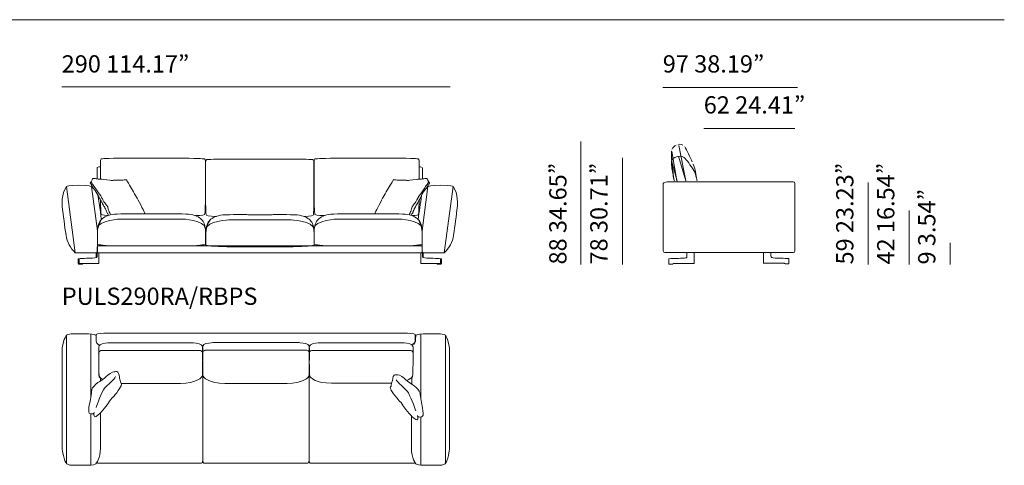
# Model space of a CAD drawing. Units: inches. Extents: x 470 to 19044, y 453 to 5744.
# Drawn here: x 11810 to 19044, y 453 to 3726 of the extents above; entities that cross this region are included whole.
import ezdxf

# ---------------------------------------------------------------- set-up
doc = ezdxf.new("R2010")
doc.units = ezdxf.units.IN
doc.header["$MEASUREMENT"] = 0
doc.layers.get('0').update_dxf_attribs({"lineweight": 13})
doc.styles.add('PDF Arial', font='arial.ttf')

msp = doc.modelspace()

# ---------------------------------------------------------------- hatches: boundary and pattern name
at = {"transparency": 33554559}
h = msp.add_hatch(color=256, dxfattribs=at)
h.paths.add_polyline_path([(12668.8, 2422.2, 0.001162), (12608.8, 2524.6)], flags=0)
h.paths.add_polyline_path([(12538.4, 2547.6, 0.000083), (12504, 2546.5)], flags=0)
h.paths.add_polyline_path([(12349.1, 2490.5, 0.002051), (12328.9, 2524.7)], flags=0)
h.paths.add_polyline_path([(12349.1, 2490.5, 0.00283), (12384.9, 2435.5)], flags=0)
h.paths.add_polyline_path([(12452.2, 2308.1, 0.009966), (12449.1, 2316)], flags=0)
h = msp.add_hatch(color=256, dxfattribs=at)
h.paths.add_polyline_path([(14540.5, 2524.6, 0.001162), (14480.6, 2422.2)], flags=0)
h.paths.add_polyline_path([(14645.4, 2546.5, 0.000854), (14610.9, 2547.6)], flags=0)
h.paths.add_polyline_path([(14820.5, 2524.7, 0.002051), (14800.3, 2490.5)], flags=0)
h.paths.add_polyline_path([(14764.5, 2435.5, 0.00283), (14800.3, 2490.5)], flags=0)
h.paths.add_polyline_path([(14700.2, 2316, 0.009966), (14697.2, 2308.1)], flags=0)

# ---------------------------------------------------------------- linework, layer by layer
at = {"lineweight": 13}
for points in [[(475.1, 3726.1), (19044.2, 3726.1)], [(14971.5, 3233.1), (12118.5, 3233.1)], [(17523.9, 3228.7), (16534.9, 3228.7)], [(17506, 2927.5), (16836.1, 2927.5)], [(15932.7, 2831.6), (15932.7, 1928.2)], [(16599.8, 2763.9), (16599.8, 2763.9)], [(16601, 2756.9), (16639.3, 2541.6)], [(16602.1, 2770.9), (16602.1, 2770.9)], [(16643.8, 2807.8), (16643.8, 2807.8)], [(16650.7, 2809.5), (16650.7, 2809.5)], [(16652.1, 2802.6), (16703.4, 2543)], [(16692, 2795.5), (16692, 2795.5)], [(12403.2, 2684), (12403.2, 2629.4), (12403.2, 2554.5)], [(13009.5, 2708.1), (12803.4, 2708.1), (12770.9, 2708.1), (12543, 2708.1)], [(13174.4, 2414.3), (13174.4, 2629.4), (13174.4, 2684)], [(13175.4, 2678.2), (13175.4, 2623.6), (13175.4, 2408.5)], [(13806.9, 2702.3), (13600.7, 2702.3), (13568.2, 2702.3), (13340.2, 2702.3)], [(13971.7, 2408.5), (13971.7, 2623.6), (13971.7, 2678.2)], [(13973.5, 2414.3), (13973.5, 2629.4), (13973.5, 2684)], [(14138.3, 2708.1), (14344.5, 2708.1), (14377, 2708.1), (14604.9, 2708.1)], [(14744.7, 2684), (14744.7, 2629.4), (14744.7, 2554.4)], [(16238.2, 2711.2), (16238.2, 1928.2)], [(16599.8, 2692.3), (16639.9, 2540.8)], [(16602.1, 2678.2), (16602.1, 2678.2)], [(16650.8, 2722.9), (16704.2, 2541.8)], [(12378.3, 2556.5), (12378.3, 2616.2), (12378.3, 2634.8)], [(12392.1, 2644.7), (12403.2, 2644.7)], [(14755.8, 2644.7), (14744.7, 2644.7)], [(14769.6, 2556.2), (14769.6, 2616.2), (14769.6, 2634.8)], [(16756.3, 2671.5), (16756.3, 2671.5)], [(16575.7, 2535.9), (17492.9, 2535.9)], [(16619.8, 2539.2), (16619.8, 2539.2)], [(16639.9, 2538.1), (16639.9, 2538.1)], [(16704.1, 2539.6), (16704.1, 2539.6)], [(16786.4, 2542.2), (16786.4, 2542.2)], [(12370.9, 2013.9), (12218.3, 2013.9), (12154, 2500.8)], [(12338, 2500.8), (12381, 2175.6)], [(14809.8, 2500.8), (14766.9, 2175.6)], [(14776.9, 2013.9), (14929.5, 2013.9), (14993.8, 2500.8)], [(16537.9, 2028.4), (16537.9, 2523.5)], [(17505.5, 2523.5), (17505.5, 2028.4)], [(18045, 2530.5), (18045, 1928.2)], [(12378.3, 2450.5), (12378.3, 2450.6)], [(14769.6, 2450.5), (14769.6, 2450.6)], [(18346.1, 2325.5), (18346.1, 1928.3)], [(13000.2, 2262), (12794.3, 2262), (12783.6, 2262), (12555.9, 2262)], [(12868.5, 2299.8), (12687.6, 2299.8)], [(13797.6, 2256.1), (13591.6, 2256.1), (13580.9, 2256.1), (13353.2, 2256.1)], [(13665.8, 2294), (13485, 2294)], [(14147.7, 2262), (14353.5, 2262), (14364.3, 2262), (14591.9, 2262)], [(14279.4, 2299.8), (14460.2, 2299.8)], [(12381.1, 2167.1), (12381.1, 2079.2), (12381, 2074.6)], [(12381.1, 2165.8), (12381.1, 2027.4), (12381, 2022.8)], [(13175.2, 2074.6), (13175.1, 2079.2), (13175.1, 2167.1)], [(13178.3, 2161.3), (13178.3, 2073.4), (13178.3, 2068.8)], [(13972.5, 2068.8), (13972.4, 2073.4), (13972.4, 2161.3)], [(13972.7, 2074.6), (13972.8, 2079.2), (13972.8, 2167.1)], [(14766.8, 2167.1), (14766.8, 2079.2), (14766.9, 2074.6)], [(14766.8, 2165.8), (14766.8, 2027.4), (14766.9, 2022.8)], [(12380.1, 2059), (12380.1, 2018.6)], [(12380.7, 2059), (12380.7, 2018.6)], [(12381, 2019), (12381, 2059.4)], [(14761.4, 2064.5), (12386.1, 2064.1)], [(12534.3, 2064.5), (13021.8, 2064.5)], [(13331.6, 2058.7), (13819.2, 2058.7)], [(14613.5, 2064.5), (14126.1, 2064.5)], [(14766.9, 2019), (14766.9, 2059.4)], [(18647.2, 2087.1), (18647.2, 1928.3)], [(12245.8, 1969.6), (12245.8, 1935.6)], [(12372.7, 2010.8), (12372.7, 1985.4)], [(12388.8, 2013.3), (12374.5, 2013.3)], [(12379.3, 2013.3), (12379.3, 1983.9)], [(12386.1, 2013.5), (14761.4, 2013.9)], [(12391.7, 1939.4), (12391.7, 2011.8)], [(14756.1, 1939.4), (14756.1, 2011.8)], [(14759, 2013.3), (14773.3, 2013.3)], [(14768.5, 2013.3), (14768.5, 1983.9)], [(14775.1, 2010.8), (14775.1, 1985.4)], [(14902, 1969.6), (14902, 1935.6)], [(17492.9, 2016), (16550.5, 2016)], [(16711.4, 2016.9), (16711.4, 1988.9)], [(16765.4, 2016.6), (16765.4, 1934.8)], [(17275.8, 2017.8), (17275.8, 1936.1)], [(17329.8, 2018.1), (17329.8, 1990.2)], [(12241.2, 1935.6), (12241.2, 1931.2), (12271.7, 1931.2), (12271.7, 1935.6)], [(14906.6, 1935.6), (14906.6, 1931.2), (14876.1, 1931.2), (14876.1, 1935.6)], [(16614.4, 1935.6), (16765.4, 1936.3)], [(17426.8, 1936.8), (17275.8, 1937.6)], [(12152.8, 1409), (12152.8, 465.9)], [(12315.5, 1418.9), (12194.6, 1418.9)], [(12332.6, 1418.9), (12332.6, 956.7)], [(12371.2, 1413.4), (12371.2, 1371.3)], [(14648.4, 1423.4), (14611.9, 1423.4), (13912.6, 1423.4), (13175.3, 1423.4), (12476, 1423.4), (12439.5, 1423.4)], [(14716.7, 1371.3), (14716.7, 1413.4)], [(14757.9, 1418.9), (14757.9, 937.1)], [(14775, 1418.9), (14895.9, 1418.9)], [(14937.6, 1409), (14937.6, 465.9)], [(13079.2, 1352.1), (12771.6, 1352.1), (12754.1, 1352.1), (12465.1, 1352.1)], [(13863.2, 1354.1), (13554.6, 1354.1), (13537.1, 1354.1), (13228.6, 1354.1)], [(14625.8, 1352.8), (14336.8, 1352.8), (14319.4, 1352.8), (14012, 1352.8)], [(12121.5, 1288.1), (12121.5, 574.4)], [(12390.1, 1289.4), (12390.1, 1226.9)], [(13134.3, 1295.8), (13064, 1295.8), (12771.6, 1295.8), (12754.1, 1295.8), (12480.3, 1295.8), (12410, 1295.8)], [(13150.5, 1289.4), (13156.5, 1289.4)], [(13153.6, 1291.4), (13153.6, 1229)], [(13154.3, 1226.9), (13154.3, 1289.4)], [(13918.3, 1297.8), (13848, 1297.8), (13554.6, 1297.8), (13537.1, 1297.8), (13243.8, 1297.8), (13173.5, 1297.8)], [(13935.3, 1291.8), (13941.6, 1291.8)], [(13936.9, 1290.1), (13936.9, 1227.6)], [(13938.2, 1229), (13938.2, 1291.4)], [(14680.9, 1296.5), (14610.6, 1296.5), (14336.8, 1296.5), (14319.3, 1296.5), (14027.2, 1296.5), (13956.9, 1296.5)], [(14700.9, 1227.6), (14700.9, 1290.1)], [(14969, 1288.1), (14969, 574.4)], [(13154.9, 821), (13154.9, 492.1), (13154.9, 1112.2)], [(12555.4, 1055), (12754.1, 1055), (12771.6, 1055), (12990.8, 1055)], [(13317.1, 1055), (13537.1, 1055), (13554.6, 1055), (13774.7, 1055)], [(14100.5, 1056.1), (14319.3, 1056.1), (14336.8, 1056.1), (14537.3, 1056.1)], [(12332.6, 830.7), (12332.6, 453.5)], [(14757.9, 807.8), (14757.9, 453.5)], [(12203.1, 454.2), (12308, 454.2)], [(12382.9, 468.3), (13052.7, 468.3), (13144, 468.3)], [(13164.3, 468.3), (13243.4, 468.3), (13847, 468.3), (13926.1, 468.3)], [(14707.5, 468.3), (14037.8, 468.3), (13946.4, 468.3)], [(14887.4, 454.2), (14782.4, 454.2)]]:
    msp.add_lwpolyline(points, dxfattribs=at)
for points in [[(12349.6, 2489.7, -0.00004), (12349.1, 2490.5, 0.002051), (12328.9, 2524.7)], [(14820.5, 2524.7, 0.001863), (14802.2, 2493.6, 0.001863)], [(12456.5, 2351.9, 0.001617), (12451.4, 2358.2, -0.004443), (12429.1, 2388.6)], [(14720.3, 2388.6, -0.003871), (14698, 2358.2, 0.004484), (14692.9, 2351.9)], [(12122.4, 2356, 0.007711), (12150.1, 2142.8, 0.161563), (12218.3, 2013.9)], [(14929.5, 2013.9, 0.161563), (14997.7, 2142.8, 0.007711), (15025.4, 2356)], [(12361, 1975.9, 0.003407), (12239.7, 1970.5), (12239.7, 1935.6), (12389.9, 1935.6)], [(14786.8, 1975.9, -0.003407), (14908.1, 1970.5), (14908.1, 1935.6), (14757.9, 1935.6)], [(16694.7, 1974.9, 0.002072), (16579.1, 1970.3), (16579.1, 1931.3), (16608.2, 1931.3)], [(17346.5, 1976.1, -0.002072), (17462.1, 1971.6), (17462.1, 1932.6), (17433, 1932.6)], [(13155.9, 1116.3, 0.001475), (13154.3, 1231.5, 0.001497), (13151.9, 1116.3)]]:
    msp.add_lwpolyline(points, format="xyb", dxfattribs=at)
for centre, radius, start, end in [((16661.6, 2744.8), 65.4, 115.88851, 151.21837), ((17859.8, 2826.3), 1272.3, 188.67726, 192.93153), ((19386, 2962.3), 2798.4, 186.06776, 188.5766), ((15847.1, -101733.5), 104333.6, 91.81726, 91.836171), ((14306.7, -7532.1), 10084.3, 88.07546, 88.27111), ((16306.9, 5117.4), 4737.8, 213.41574, 213.87561), ((-9384.9, -10411.8), 25516.2, 30.19709, 30.4635), ((36534.3, -10411.8), 25516.2, 149.5365, 149.80291), ((9220.2, 6197), 6686.5, 326.1914, 326.51725), ((12375.4, 2410.5), 36.8, 26.04873, 42.30525), ((27874.6, 513.9), 13252.1, 171.66882, 172.43847), ((14773.1, 2411.1), 35.7, 137.45433, 154.19169), ((12252.6, 2236.5), 212, 19.72314, 22.00715), ((14896.8, 2236.5), 212, 157.99285, 160.27686), ((11548, 1361.8), 823.9, 0.20777, 3.23826), ((15542.5, 1361.8), 823.9, 176.76174, 179.79223), ((-7124.8, 771.8), 19520.3, 1.01125, 1.34931), ((33453.1, 771.8), 19520.3, 178.65069, 178.98875), ((-5577.9, 772.9), 19520.3, 1.01125, 1.34931), ((34215.7, 772.9), 19520.3, 178.65069, 178.98875), ((12253.9, 1108.5), 139.2, 0.70996, 9.79554), ((365110, -375.9), 352708.9, 179.761368, 179.764572), ((2624663.9, -4695.3), 2610733.5, 179.8725033, 179.8861555), ((199191, -401.7), 184505.4, 179.533935, 179.549903), ((365110, -375.9), 352708.9, 179.802779, 179.845119), ((199191, -401.7), 184505.4, 179.622625, 179.695909)]:
    msp.add_arc(centre, radius, start, end, dxfattribs=at)
for points in [[(16599.5, 2759.6), (16598.1, 2748.5), (16597.3, 2726.6), (16601.5, 2684)], [(16682.2, 2804.6), (16675.7, 2809.1), (16665.8, 2812.7), (16650.2, 2809.4)], [(16751.1, 2682), (16736.4, 2712.4), (16712, 2770.2), (16695.8, 2791.1)], [(12409.1, 2703.6), (12402.7, 2702.9), (12403.2, 2684), (12403.2, 2684)], [(12543, 2708.1), (12410.6, 2708.1), (12415.6, 2704.3), (12409.1, 2703.6)], [(13168.4, 2703.6), (13162.1, 2704.3), (13141.8, 2708.1), (13009.5, 2708.1)], [(13174.4, 2684), (13174.4, 2684), (13174.8, 2702.9), (13168.4, 2703.6)], [(13181.4, 2697.8), (13174.9, 2697.1), (13175.4, 2678.2), (13175.4, 2678.2)], [(13340.2, 2702.3), (13207.9, 2702.3), (13187.8, 2698.4), (13181.4, 2697.8)], [(13965.8, 2697.8), (13959.4, 2698.4), (13939.2, 2702.3), (13806.9, 2702.3)], [(13971.7, 2678.2), (13971.7, 2678.2), (13972.2, 2697.1), (13965.8, 2697.8)], [(13973.5, 2684), (13973.5, 2684), (13973, 2702.9), (13979.4, 2703.6)], [(13979.4, 2703.6), (13985.8, 2704.3), (14006.1, 2708.1), (14138.3, 2708.1)], [(14604.9, 2708.1), (14737.2, 2708.1), (14732.3, 2704.3), (14738.7, 2703.6)], [(14738.7, 2703.6), (14745.1, 2702.9), (14744.7, 2684), (14744.7, 2684)], [(16602.1, 2696.3), (16602.1, 2695.4), (16593.7, 2688.1), (16602.1, 2634.4)], [(16643.8, 2720.9), (16612.3, 2714.6), (16602.1, 2697.2), (16602.1, 2696.3)], [(16692, 2712.8), (16686.5, 2716.4), (16675.3, 2727.3), (16643.8, 2720.9)], [(16756.3, 2630), (16742, 2648), (16709.9, 2701), (16692, 2712.8)], [(12378.3, 2634.8), (12378.3, 2634.8), (12378.7, 2644.7), (12392.1, 2644.7)], [(14769.6, 2634.8), (14769.6, 2634.8), (14769.1, 2644.7), (14755.8, 2644.7)], [(16786.4, 2543.6), (16786.4, 2543.6), (16775.8, 2605.4), (16756.3, 2630)], [(16784.9, 2554.3), (16781.5, 2578.9), (16772.6, 2635.6), (16758.9, 2666.1)], [(12337.4, 2541.1), (12336.1, 2538.6), (12333, 2532.5), (12330.7, 2531.2)], [(12337.4, 2541.1), (12336.1, 2538.6), (12333, 2532.5), (12330.7, 2531.2)], [(12347.8, 2559.5), (12346.6, 2557.8), (12338.7, 2543.5), (12337.4, 2541.1)], [(12347.8, 2559.5), (12346.6, 2557.8), (12338.7, 2543.5), (12337.4, 2541.1)], [(12340.4, 2523.4), (12340, 2525.4), (12337.7, 2532.9), (12337.7, 2532.9)], [(12353.3, 2559.7), (12351.9, 2559.6), (12349.1, 2561.1), (12347.8, 2559.5)], [(12353.3, 2559.7), (12351.9, 2559.6), (12349.1, 2561.1), (12347.8, 2559.5)], [(12378.4, 2556.5), (12370.5, 2557.8), (12354.6, 2559.7), (12353.3, 2559.7)], [(12378.4, 2556.5), (12370.5, 2557.8), (12354.6, 2559.7), (12353.3, 2559.7)], [(12414.2, 2554), (12407.8, 2554.2), (12386.2, 2555.1), (12378.4, 2556.5)], [(12414.2, 2554), (12407.8, 2554.2), (12386.2, 2555.1), (12378.4, 2556.5)], [(12482.8, 2545), (12480.4, 2546.1), (12420.7, 2553.8), (12414.2, 2554)], [(12482.8, 2545), (12480.4, 2546.1), (12420.7, 2553.8), (12414.2, 2554)], [(12495.2, 2545.8), (12492.9, 2545.3), (12485.2, 2543.9), (12482.8, 2545)], [(12495.2, 2545.8), (12492.9, 2545.3), (12485.2, 2543.9), (12482.8, 2545)], [(12504, 2546.5), (12501, 2546.4), (12497.6, 2546.3), (12495.2, 2545.8)], [(12504, 2546.5), (12501, 2546.4), (12497.6, 2546.3), (12495.2, 2545.8)], [(12561.4, 2547.6), (12558.3, 2547.5), (12540.5, 2547.7), (12538.4, 2547.6)], [(12561.4, 2547.6), (12558.3, 2547.5), (12540.5, 2547.7), (12538.4, 2547.6)], [(12590.4, 2550.1), (12588.7, 2550.1), (12564.4, 2547.7), (12561.4, 2547.6)], [(12590.4, 2550.1), (12588.7, 2550.1), (12564.4, 2547.7), (12561.4, 2547.6)], [(12596.6, 2546.7), (12596.1, 2549.1), (12592, 2550.2), (12590.4, 2550.1)], [(12596.6, 2546.7), (12596.1, 2549.1), (12592, 2550.2), (12590.4, 2550.1)], [(12599.2, 2538.4), (12599.2, 2538.4), (12597, 2544.3), (12596.6, 2546.7)], [(12599.2, 2538.4), (12599.2, 2538.4), (12597, 2544.3), (12596.6, 2546.7)], [(12608.8, 2524.6), (12607.5, 2526.2), (12599.2, 2538.4), (12599.2, 2538.4)], [(12608.8, 2524.6), (12607.5, 2526.2), (12599.2, 2538.4), (12599.2, 2538.4)], [(14540.5, 2524.6), (14541.9, 2526.2), (14550.1, 2538.4), (14550.1, 2538.4)], [(14540.5, 2524.6), (14541.9, 2526.2), (14550.1, 2538.4), (14550.1, 2538.4)], [(14550.1, 2538.4), (14550.1, 2538.4), (14552.4, 2544.3), (14552.8, 2546.7)], [(14550.1, 2538.4), (14550.1, 2538.4), (14552.4, 2544.3), (14552.8, 2546.7)], [(14552.8, 2546.7), (14553.3, 2549.1), (14557.4, 2550.2), (14559, 2550.1)], [(14552.8, 2546.7), (14553.3, 2549.1), (14557.4, 2550.2), (14559, 2550.1)], [(14559, 2550.1), (14560.7, 2550.1), (14584.9, 2547.7), (14588, 2547.6)], [(14559, 2550.1), (14560.7, 2550.1), (14584.9, 2547.7), (14588, 2547.6)], [(14588, 2547.6), (14591, 2547.5), (14608.9, 2547.7), (14610.9, 2547.6)], [(14588, 2547.6), (14591, 2547.5), (14608.9, 2547.7), (14610.9, 2547.6)], [(14645.4, 2546.5), (14648.4, 2546.4), (14651.8, 2546.3), (14654.1, 2545.8)], [(14645.4, 2546.5), (14648.4, 2546.4), (14651.8, 2546.3), (14654.1, 2545.8)], [(14654.1, 2545.8), (14656.4, 2545.3), (14664.2, 2543.9), (14666.6, 2545)], [(14654.1, 2545.8), (14656.4, 2545.3), (14664.2, 2543.9), (14666.6, 2545)], [(14666.6, 2545), (14669, 2546.1), (14728.7, 2553.8), (14735.2, 2554)], [(14666.6, 2545), (14669, 2546.1), (14728.7, 2553.8), (14735.2, 2554)], [(14735.2, 2554), (14741.6, 2554.2), (14763.2, 2555.1), (14771, 2556.5)], [(14735.2, 2554), (14741.6, 2554.2), (14763.2, 2555.1), (14771, 2556.5)], [(14771, 2556.5), (14778.8, 2557.8), (14794.8, 2559.7), (14796.1, 2559.7)], [(14771, 2556.5), (14778.8, 2557.8), (14794.8, 2559.7), (14796.1, 2559.7)], [(14796.1, 2559.7), (14797.5, 2559.6), (14800.3, 2561.1), (14801.5, 2559.5)], [(14796.1, 2559.7), (14797.5, 2559.6), (14800.3, 2561.1), (14801.5, 2559.5)], [(14801.5, 2559.5), (14802.8, 2557.8), (14810.7, 2543.5), (14812, 2541.1)], [(14801.5, 2559.5), (14802.8, 2557.8), (14810.7, 2543.5), (14812, 2541.1)], [(14809, 2523.4), (14809.4, 2525.4), (14811.7, 2532.9), (14811.7, 2532.9)], [(14812, 2541.1), (14813.3, 2538.6), (14816.4, 2532.5), (14818.7, 2531.2)], [(14812, 2541.1), (14813.3, 2538.6), (14816.4, 2532.5), (14818.7, 2531.2)], [(16537.9, 2523.5), (16537.9, 2530.3), (16568.7, 2535.9), (16575.7, 2535.9)], [(17492.9, 2535.9), (17499.9, 2535.9), (17505.5, 2530.3), (17505.5, 2523.5)], [(12122.4, 2356), (12122.4, 2356), (12113.1, 2450.3), (12154, 2500.8)], [(12154, 2500.8), (12154, 2500.8), (12169.1, 2510), (12243.4, 2510)], [(12243.4, 2510), (12317.6, 2510), (12339.1, 2499.7), (12339.1, 2499.7)], [(12330.7, 2531.2), (12328.3, 2529.9), (12328.1, 2525.9), (12328.9, 2524.7)], [(12330.7, 2531.2), (12328.3, 2529.9), (12328.1, 2525.9), (12328.9, 2524.7)], [(12339.1, 2499.7), (12339.1, 2499.7), (12372, 2472.4), (12385.5, 2434)], [(12352.3, 2508.2), (12352.3, 2508.2), (12340.9, 2521.4), (12340.4, 2523.4)], [(12402.6, 2435.2), (12400.5, 2437.5), (12375.6, 2473.5), (12373.4, 2476.5)], [(14746.7, 2435.2), (14748.9, 2437.5), (14773.8, 2473.5), (14776, 2476.5)], [(14808.8, 2499.7), (14808.8, 2499.7), (14775.8, 2472.4), (14762.3, 2434)], [(14797.1, 2508.2), (14797.1, 2508.2), (14808.5, 2521.4), (14809, 2523.4)], [(14904.5, 2510), (14830.2, 2510), (14808.8, 2499.7), (14808.8, 2499.7)], [(14818.7, 2531.2), (14821.1, 2529.9), (14821.2, 2525.9), (14820.5, 2524.7)], [(14818.7, 2531.2), (14821.1, 2529.9), (14821.2, 2525.9), (14820.5, 2524.7)], [(14993.8, 2500.8), (14993.8, 2500.8), (14978.7, 2510), (14904.5, 2510)], [(15025.4, 2356), (15025.4, 2356), (15034.7, 2450.3), (14993.8, 2500.8)], [(12384.9, 2435.5), (12386.3, 2433.5), (12396.1, 2416.6), (12396.5, 2414.6)], [(12384.9, 2435.5), (12386.3, 2433.5), (12396.1, 2416.6), (12396.5, 2414.6)], [(12385.5, 2434), (12385.5, 2434), (12410.6, 2260.7), (12410.1, 2257.7)], [(12396.5, 2414.6), (12396.9, 2412.6), (12403, 2402), (12404.5, 2400.8)], [(12396.5, 2414.6), (12396.9, 2412.6), (12403, 2402), (12404.5, 2400.8)], [(12403.3, 2402.2), (12403.7, 2372.9), (12405.2, 2299.8), (12409, 2295.1)], [(12404.5, 2400.8), (12405.8, 2399.7), (12409.4, 2394.6), (12410.5, 2393)], [(12404.5, 2400.8), (12405.8, 2399.7), (12409.4, 2394.6), (12410.5, 2393)], [(12414, 2416.4), (12410.7, 2420.3), (12409.9, 2423.5), (12408.5, 2426.6)], [(12410.5, 2393), (12411.5, 2391.4), (12413.2, 2383.5), (12413.2, 2383.5)], [(12410.5, 2393), (12411.5, 2391.4), (12413.2, 2383.5), (12413.2, 2383.5)], [(12429.1, 2388.6), (12426.2, 2392.9), (12417.2, 2412.5), (12414, 2416.4)], [(12724.8, 2314.5), (12722.3, 2319.7), (12676.7, 2409.3), (12668.8, 2422.2)], [(12724.8, 2314.5), (12722.3, 2319.7), (12676.7, 2409.3), (12668.8, 2422.2)], [(13168.6, 2295.1), (13173.4, 2301), (13174.4, 2414.3), (13174.4, 2414.3)], [(13175.4, 2408.5), (13175.4, 2408.5), (13176.4, 2295.2), (13181.2, 2289.3)], [(13966, 2289.3), (13970.7, 2295.2), (13971.7, 2408.5), (13971.7, 2408.5)], [(13979.3, 2295.1), (13974.5, 2301), (13973.5, 2414.3), (13973.5, 2414.3)], [(14424.6, 2314.5), (14427.1, 2319.7), (14472.7, 2409.3), (14480.6, 2422.2)], [(14424.6, 2314.5), (14427.1, 2319.7), (14472.7, 2409.3), (14480.6, 2422.2)], [(14720.3, 2388.6), (14723.2, 2392.9), (14732.2, 2412.5), (14735.4, 2416.4)], [(14735.4, 2416.4), (14738.6, 2420.3), (14739.5, 2423.5), (14740.9, 2426.6)], [(14738.9, 2393), (14737.8, 2391.4), (14736.2, 2383.5), (14736.2, 2383.5)], [(14738.9, 2393), (14737.8, 2391.4), (14736.2, 2383.5), (14736.2, 2383.5)], [(14744.9, 2400.8), (14743.5, 2399.7), (14740, 2394.6), (14738.9, 2393)], [(14744.9, 2400.8), (14743.5, 2399.7), (14740, 2394.6), (14738.9, 2393)], [(14744.5, 2400.4), (14744, 2370), (14742.6, 2299.7), (14738.9, 2295.1)], [(14752.9, 2414.6), (14752.5, 2412.6), (14746.3, 2402), (14744.9, 2400.8)], [(14752.9, 2414.6), (14752.5, 2412.6), (14746.3, 2402), (14744.9, 2400.8)], [(14761.9, 2431.3), (14758.5, 2425.6), (14753.2, 2416.1), (14752.9, 2414.6)], [(14761.9, 2431.3), (14758.5, 2425.6), (14753.2, 2416.1), (14752.9, 2414.6)], [(12413.2, 2383.5), (12413.2, 2383.5), (12424.4, 2365.4), (12426.1, 2363)], [(12413.2, 2383.5), (12413.2, 2383.5), (12424.4, 2365.4), (12426.1, 2363)], [(12426.1, 2363), (12427.9, 2360.7), (12430.6, 2352.3), (12431.7, 2351.1)], [(12426.1, 2363), (12427.9, 2360.7), (12430.6, 2352.3), (12431.7, 2351.1)], [(12431.7, 2351.1), (12432.7, 2350), (12439.2, 2338.1), (12440, 2336.1)], [(12431.7, 2351.1), (12432.7, 2350), (12439.2, 2338.1), (12440, 2336.1)], [(12440, 2336.1), (12440.7, 2334.2), (12448, 2318.8), (12449.1, 2316)], [(12440, 2336.1), (12440.7, 2334.2), (12448, 2318.8), (12449.1, 2316)], [(12459.8, 2337.7), (12458.9, 2341.2), (12458.6, 2349.2), (12456.5, 2351.9)], [(12466.6, 2318.3), (12465.8, 2320.7), (12460.6, 2334.1), (12459.8, 2337.7)], [(12476.4, 2296.3), (12475.3, 2297.9), (12467.4, 2316), (12466.6, 2318.3)], [(14673, 2296.3), (14674.1, 2297.9), (14682, 2316), (14682.8, 2318.3)], [(14682.8, 2318.3), (14683.5, 2320.7), (14688.8, 2334.1), (14689.6, 2337.7)], [(14689.6, 2337.7), (14690.5, 2341.2), (14690.8, 2349.2), (14692.9, 2351.9)], [(14709.4, 2336.1), (14708.7, 2334.2), (14701.3, 2318.8), (14700.2, 2316)], [(14709.4, 2336.1), (14708.7, 2334.2), (14701.3, 2318.8), (14700.2, 2316)], [(14717.7, 2351.1), (14716.7, 2350), (14710.2, 2338.1), (14709.4, 2336.1)], [(14717.7, 2351.1), (14716.7, 2350), (14710.2, 2338.1), (14709.4, 2336.1)], [(14723.3, 2363), (14721.5, 2360.7), (14718.8, 2352.3), (14717.7, 2351.1)], [(14723.3, 2363), (14721.5, 2360.7), (14718.8, 2352.3), (14717.7, 2351.1)], [(14736.2, 2383.5), (14736.2, 2383.5), (14725, 2365.4), (14723.3, 2363)], [(14736.2, 2383.5), (14736.2, 2383.5), (14725, 2365.4), (14723.3, 2363)], [(12410.1, 2259), (12392.8, 2241.3), (12381.1, 2214.6), (12381.1, 2167.1)], [(12410.1, 2257.7), (12410.1, 2257.7), (12381.1, 2213.4), (12381.1, 2165.8)], [(12555.9, 2262), (12555.9, 2262), (12382.4, 2254.4), (12382.4, 2192.9)], [(12409, 2295.1), (12413.3, 2289.8), (12449.8, 2287.6), (12456.7, 2287.3)], [(12505.3, 2297.6), (12460.1, 2293.7), (12427.6, 2276.8), (12410.1, 2259)], [(12452.2, 2308.1), (12452.9, 2306.1), (12456.5, 2301.4), (12457.5, 2300.2)], [(12452.2, 2308.1), (12452.9, 2306.1), (12456.5, 2301.4), (12457.5, 2300.2)], [(12457.5, 2300.2), (12458.6, 2299.1), (12462.9, 2292), (12463.3, 2289.6)], [(12457.5, 2300.2), (12458.6, 2299.1), (12462.9, 2292), (12463.3, 2289.6)], [(12463.3, 2289.6), (12463.3, 2289.6), (12463.4, 2289.5), (12463.4, 2289.5)], [(12463.3, 2289.6), (12463.3, 2289.6), (12463.4, 2289.5), (12463.4, 2289.5)], [(12477.8, 2293.4), (12477.4, 2294.5), (12477, 2295.3), (12476.4, 2296.3)], [(12687.6, 2299.8), (12687.6, 2299.8), (12550.6, 2301.5), (12505.3, 2297.6)], [(12731.1, 2299.8), (12728.9, 2304.7), (12726.5, 2311.2), (12724.8, 2314.5)], [(12731.1, 2299.8), (12728.9, 2304.7), (12726.5, 2311.2), (12724.8, 2314.5)], [(13050.8, 2297.6), (13005.5, 2301.5), (12868.5, 2299.8), (12868.5, 2299.8)], [(13173.7, 2192.9), (13173.7, 2254.4), (13000.2, 2262), (13000.2, 2262)], [(13146, 2259), (13128.5, 2276.8), (13096, 2293.7), (13050.8, 2297.6)], [(13101.7, 2287.2), (13101.7, 2287.2), (13163.9, 2289.2), (13168.6, 2295.1)], [(13175.1, 2167.1), (13175.1, 2214.6), (13163.3, 2241.3), (13146, 2259)], [(13207.5, 2253.2), (13190.1, 2235.5), (13178.3, 2208.8), (13178.3, 2161.3)], [(13207.5, 2251.9), (13207.5, 2251.9), (13178.3, 2207.5), (13178.3, 2160)], [(13353.2, 2256.1), (13353.2, 2256.1), (13179.7, 2248.6), (13179.7, 2187.1)], [(13181.2, 2289.3), (13186, 2283.4), (13255.2, 2281.4), (13255.2, 2281.4)], [(13302.6, 2291.8), (13257.4, 2287.9), (13224.9, 2271), (13207.5, 2253.2)], [(13485, 2294), (13485, 2294), (13347.9, 2295.7), (13302.6, 2291.8)], [(13848.1, 2291.8), (13802.9, 2295.7), (13665.8, 2294), (13665.8, 2294)], [(13971.1, 2187.1), (13971.1, 2248.6), (13797.6, 2256.1), (13797.6, 2256.1)], [(13943.3, 2253.2), (13925.8, 2271), (13893.4, 2287.9), (13848.1, 2291.8)], [(13899, 2281.4), (13899, 2281.4), (13961.2, 2283.4), (13966, 2289.3)], [(13972.4, 2161.3), (13972.4, 2208.8), (13960.7, 2235.5), (13943.3, 2253.2)], [(13972.8, 2167.1), (13972.8, 2214.6), (13984.6, 2241.3), (14001.9, 2259)], [(13974.2, 2192.9), (13974.2, 2254.4), (14147.7, 2262), (14147.7, 2262)], [(14046.7, 2287.2), (14046.7, 2287.2), (13984, 2289.2), (13979.3, 2295.1)], [(14001.9, 2259), (14019.4, 2276.8), (14051.9, 2293.7), (14097.1, 2297.6)], [(14097.1, 2297.6), (14142.3, 2301.5), (14279.4, 2299.8), (14279.4, 2299.8)], [(14418.3, 2299.8), (14420.5, 2304.7), (14422.9, 2311.2), (14424.6, 2314.5)], [(14418.3, 2299.8), (14420.5, 2304.7), (14422.9, 2311.2), (14424.6, 2314.5)], [(14460.2, 2299.8), (14460.2, 2299.8), (14597.3, 2301.5), (14642.5, 2297.6)], [(14591.9, 2262), (14591.9, 2262), (14765.4, 2254.4), (14765.4, 2192.9)], [(14642.5, 2297.6), (14687.7, 2293.7), (14720.2, 2276.8), (14737.7, 2259)], [(14671.4, 2293.1), (14671.9, 2294.4), (14672.3, 2295.3), (14673, 2296.3)], [(14691.8, 2300.2), (14690.8, 2299.1), (14686.5, 2292), (14686, 2289.6)], [(14691.8, 2300.2), (14690.8, 2299.1), (14686.5, 2292), (14686, 2289.6)], [(14686, 2289.6), (14686, 2289.4), (14686, 2289.2), (14686, 2289)], [(14686, 2289.6), (14686, 2289.4), (14686, 2289.2), (14686, 2289)], [(14697.2, 2308.1), (14696.5, 2306.1), (14692.9, 2301.4), (14691.8, 2300.2)], [(14697.2, 2308.1), (14696.5, 2306.1), (14692.9, 2301.4), (14691.8, 2300.2)], [(14738.9, 2295.1), (14734.1, 2289.2), (14692.6, 2287.2), (14692.6, 2287.2)], [(14737.7, 2259), (14755, 2241.3), (14766.8, 2214.6), (14766.8, 2167.1)], [(14737.7, 2257.7), (14737.7, 2257.7), (14766.8, 2213.4), (14766.8, 2165.8)], [(12386.1, 2064.1), (12383.1, 2064.1), (12380.7, 2061.8), (12380.7, 2059)], [(12381, 2074.6), (12381, 2074.6), (12441.9, 2064.5), (12534.3, 2064.5)], [(12381, 2059.4), (12381, 2062.2), (12383.4, 2064.5), (12386.4, 2064.5)], [(13021.8, 2064.5), (13114.2, 2064.5), (13175.2, 2074.6), (13175.2, 2074.6)], [(13178.3, 2068.8), (13178.3, 2068.8), (13239.2, 2058.7), (13331.6, 2058.7)], [(13819.2, 2058.7), (13911.6, 2058.7), (13972.5, 2068.8), (13972.5, 2068.8)], [(14126.1, 2064.5), (14033.7, 2064.5), (13972.7, 2074.6), (13972.7, 2074.6)], [(14766.9, 2074.6), (14766.9, 2074.6), (14705.9, 2064.5), (14613.5, 2064.5)], [(14766.9, 2059.4), (14766.9, 2062.2), (14764.4, 2064.5), (14761.4, 2064.5)], [(16550.5, 2016), (16543.6, 2016), (16537.9, 2021.5), (16537.9, 2028.4)], [(17505.5, 2028.4), (17505.5, 2021.5), (17499.9, 2016), (17492.9, 2016)], [(12372.7, 1985.4), (12372.7, 1985.4), (12373.2, 1975.9), (12361, 1975.9)], [(12379.3, 1983.9), (12379.3, 1983.9), (12378.9, 1976.5), (12361, 1975.9)], [(12381, 2022.8), (12381, 2022.8), (12380.6, 2013.9), (12370.9, 2013.9)], [(12374.5, 2013.3), (12374.5, 2013.3), (12372.7, 2013.3), (12372.7, 2010.8)], [(12380.7, 2018.6), (12380.7, 2015.8), (12383.1, 2013.5), (12386.1, 2013.5)], [(12386.4, 2013.9), (12383.4, 2013.9), (12381, 2016.2), (12381, 2019)], [(12391.7, 2011.8), (12391.7, 2011.8), (12392.4, 2013.3), (12388.8, 2013.3)], [(14756.1, 2011.8), (14756.1, 2011.8), (14755.4, 2013.3), (14759, 2013.3)], [(14761.4, 2013.9), (14764.4, 2013.9), (14766.9, 2016.2), (14766.9, 2019)], [(14766.9, 2022.8), (14766.9, 2022.8), (14767.3, 2013.9), (14776.9, 2013.9)], [(14768.5, 1983.9), (14768.5, 1983.9), (14769, 1976.5), (14786.8, 1975.9)], [(14773.3, 2013.3), (14773.3, 2013.3), (14775.1, 2013.3), (14775.1, 2010.8)], [(14775.1, 1985.4), (14775.1, 1985.4), (14774.6, 1975.9), (14786.8, 1975.9)], [(16711.4, 1988.9), (16711.4, 1988.9), (16714.4, 1975.3), (16694.7, 1974.9)], [(17329.8, 1990.2), (17329.8, 1990.2), (17326.8, 1976.6), (17346.5, 1976.1)], [(12389.9, 1935.6), (12389.9, 1935.6), (12391.7, 1935.9), (12391.7, 1939.4)], [(14757.9, 1935.6), (14757.9, 1935.6), (14756.1, 1935.9), (14756.1, 1939.4)], [(16608.2, 1931.3), (16608.4, 1935.8), (16614.4, 1935.6), (16614.4, 1935.6)], [(17433, 1932.6), (17432.8, 1937.1), (17426.8, 1936.8), (17426.8, 1936.8)], [(12153.3, 1408.3), (12153.3, 1408.3), (12121.5, 1363.6), (12121.5, 1288.1)], [(12194.6, 1418.9), (12194.6, 1418.9), (12160.7, 1416.8), (12153.3, 1408.3)], [(12370.6, 1408.3), (12370.6, 1408.3), (12355.7, 1418.9), (12315.5, 1418.9)], [(12439.5, 1423.4), (12439.5, 1423.4), (12371.2, 1423.4), (12371.2, 1413.4)], [(14716.7, 1413.4), (14716.7, 1423.4), (14648.4, 1423.4), (14648.4, 1423.4)], [(14719.9, 1408.3), (14719.9, 1408.3), (14734.8, 1418.9), (14775, 1418.9)], [(14895.9, 1418.9), (14895.9, 1418.9), (14929.8, 1416.8), (14937.2, 1408.3)], [(14937.2, 1408.3), (14937.2, 1408.3), (14969, 1363.6), (14969, 1288.1)], [(12371.2, 1371.3), (12371.2, 1371.3), (12370.6, 1366.3), (12373.7, 1358.5)], [(12392.1, 1333), (12396.8, 1337.5), (12371.9, 1342.8), (12371.9, 1364.8)], [(12373.7, 1358.5), (12376.8, 1350.7), (12383.5, 1344.6), (12383.5, 1344.6)], [(12400.2, 1337.6), (12389.3, 1326.3), (12390.1, 1321.7), (12390.1, 1289.4)], [(12465.1, 1352.1), (12465.1, 1352.1), (12411.4, 1349.2), (12400.2, 1337.6)], [(13144.1, 1337.6), (13133, 1349.2), (13079.2, 1352.1), (13079.2, 1352.1)], [(13154.3, 1289.4), (13154.3, 1321.7), (13155, 1326.3), (13144.1, 1337.6)], [(13163.7, 1339.7), (13152.8, 1328.3), (13153.6, 1323.7), (13153.6, 1291.4)], [(13228.6, 1354.1), (13228.6, 1354.1), (13174.9, 1351.2), (13163.7, 1339.7)], [(13928, 1339.7), (13916.9, 1351.2), (13863.2, 1354.1), (13863.2, 1354.1)], [(13938.2, 1291.4), (13938.2, 1323.7), (13939, 1328.3), (13928, 1339.7)], [(13947.1, 1338.3), (13936.2, 1327), (13936.9, 1322.4), (13936.9, 1290.1)], [(14012, 1352.8), (14012, 1352.8), (13958.2, 1349.9), (13947.1, 1338.3)], [(14690.7, 1338.3), (14679.5, 1349.9), (14625.8, 1352.8), (14625.8, 1352.8)], [(14694.7, 1336), (14690, 1340.5), (14718.6, 1342.8), (14718.6, 1364.8)], [(14700.9, 1290.1), (14700.9, 1322.4), (14701.6, 1327), (14690.7, 1338.3)], [(14692.7, 1340.1), (14692.7, 1340.1), (14711.1, 1350.7), (14714.2, 1358.5)], [(14714.2, 1358.5), (14717.3, 1366.3), (14716.7, 1371.3), (14716.7, 1371.3)], [(12410, 1295.8), (12410, 1295.8), (12389.6, 1294.3), (12389.6, 1274.7)], [(13154.7, 1274.7), (13154.7, 1294.3), (13134.3, 1295.8), (13134.3, 1295.8)], [(13173.5, 1297.8), (13173.5, 1297.8), (13153.2, 1296.3), (13153.2, 1276.7)], [(13938.6, 1276.7), (13938.6, 1296.3), (13918.3, 1297.8), (13918.3, 1297.8)], [(13956.9, 1296.5), (13956.9, 1296.5), (13936.5, 1295), (13936.5, 1275.4)], [(14701.3, 1275.4), (14701.3, 1295), (14680.9, 1296.5), (14680.9, 1296.5)], [(12383, 1060.4), (12400.2, 1070.3), (12432.9, 1091.7), (12444.6, 1104.2)], [(12383, 1060.4), (12400.2, 1070.3), (12432.9, 1091.7), (12444.6, 1104.2)], [(12392.4, 1116.3), (12392.4, 1105.4), (12403.7, 1095.1), (12403.7, 1095.1)], [(12404.1, 1093.1), (12404.1, 1093.1), (12393.1, 1099.2), (12393.1, 1110.2)], [(12403.7, 1095.1), (12403.7, 1095.1), (12408, 1090), (12418.8, 1083.4)], [(12434, 1019.9), (12456.4, 1045), (12505.1, 1082.9), (12514.8, 1104.2)], [(12444.6, 1104.2), (12456.2, 1116.6), (12492.5, 1143.3), (12502.2, 1140.7)], [(12444.6, 1104.2), (12456.2, 1116.6), (12492.5, 1143.3), (12502.2, 1140.7)], [(12502.2, 1140.7), (12511.9, 1138.1), (12522.2, 1145.7), (12530.6, 1138.3)], [(12502.2, 1140.7), (12511.9, 1138.1), (12522.2, 1145.7), (12530.6, 1138.3)], [(12530.6, 1138.3), (12539, 1130.8), (12542.3, 1096.6), (12544.2, 1092)], [(12530.6, 1138.3), (12539, 1130.8), (12542.3, 1096.6), (12544.2, 1092)], [(12544.2, 1092), (12546.1, 1087.3), (12550.6, 1065.3), (12552.9, 1058.5)], [(12544.2, 1092), (12546.1, 1087.3), (12550.6, 1065.3), (12552.9, 1058.5)], [(12990.8, 1055), (13107.1, 1055), (13140.6, 1095.1), (13140.6, 1095.1)], [(13140.6, 1095.1), (13140.6, 1095.1), (13151.9, 1105.4), (13151.9, 1116.3)], [(13155.9, 1116.3), (13155.9, 1105.4), (13167.3, 1095.1), (13167.3, 1095.1)], [(13167.3, 1095.1), (13167.3, 1095.1), (13200.8, 1055), (13317.1, 1055)], [(13774.7, 1055), (13891, 1055), (13924.5, 1095.1), (13924.5, 1095.1)], [(13924.5, 1095.1), (13924.5, 1095.1), (13935.8, 1105.4), (13935.8, 1116.3)], [(13939.3, 1117.4), (13939.3, 1106.5), (13950.6, 1096.2), (13950.6, 1096.2)], [(13950.6, 1096.2), (13950.6, 1096.2), (13984.1, 1056.1), (14100.5, 1056.1)], [(14560.4, 1115.4), (14552, 1107.9), (14548.6, 1073.7), (14546.8, 1069.1)], [(14560.4, 1115.4), (14552, 1107.9), (14548.6, 1073.7), (14546.8, 1069.1)], [(14588.8, 1117.8), (14579.1, 1115.2), (14568.7, 1122.8), (14560.4, 1115.4)], [(14588.8, 1117.8), (14579.1, 1115.2), (14568.7, 1122.8), (14560.4, 1115.4)], [(14646.4, 1081.3), (14634.8, 1093.7), (14598.5, 1120.4), (14588.8, 1117.8)], [(14646.4, 1081.3), (14634.8, 1093.7), (14598.5, 1120.4), (14588.8, 1117.8)], [(14653.1, 1075), (14678.1, 1085.4), (14687.2, 1096.2), (14687.2, 1096.2)], [(14687.2, 1096.2), (14687.2, 1096.2), (14698.5, 1106.5), (14698.5, 1117.4)], [(14691.7, 1099.1), (14691.7, 1099.1), (14698.7, 1108.2), (14698.7, 1119.2)], [(14698.7, 1119.2), (14698.7, 1130.2), (14699.4, 1132.2), (14699.4, 1132.2)], [(12340.8, 1011.4), (12342.8, 1019.2), (12365.8, 1050.4), (12383, 1060.4)], [(12340.8, 1011.4), (12342.8, 1019.2), (12365.8, 1050.4), (12383, 1060.4)], [(12370.8, 876.8), (12379.4, 897.3), (12411.7, 994.6), (12434, 1019.9)], [(12555.7, 1038), (12548.6, 1019.1), (12497, 950.8), (12487.2, 945.2)], [(12555.7, 1038), (12548.6, 1019.1), (12497, 950.8), (12487.2, 945.2)], [(12552.9, 1058.5), (12555.2, 1051.6), (12562.8, 1056.9), (12555.7, 1038)], [(12552.9, 1058.5), (12555.2, 1051.6), (12562.8, 1056.9), (12555.7, 1038)], [(14538.1, 1035.6), (14535.8, 1028.7), (14528.1, 1034), (14535.3, 1015.1)], [(14538.1, 1035.6), (14535.8, 1028.7), (14528.1, 1034), (14535.3, 1015.1)], [(14535.3, 1015.1), (14542.4, 996.2), (14594, 927.9), (14603.8, 922.3)], [(14535.3, 1015.1), (14542.4, 996.2), (14594, 927.9), (14603.8, 922.3)], [(14537.3, 1056.1), (14539.4, 1056.1), (14541.4, 1056.1), (14543.3, 1056.1)], [(14546.8, 1069.1), (14544.9, 1064.4), (14540.4, 1042.4), (14538.1, 1035.6)], [(14546.8, 1069.1), (14544.9, 1064.4), (14540.4, 1042.4), (14538.1, 1035.6)], [(14656.9, 997), (14634.6, 1022.1), (14585.8, 1060), (14576.1, 1081.3)], [(14708, 1037.5), (14690.8, 1047.4), (14658.1, 1068.8), (14646.4, 1081.3)], [(14708, 1037.5), (14690.8, 1047.4), (14658.1, 1068.8), (14646.4, 1081.3)], [(14750.2, 988.5), (14748.1, 996.3), (14725.2, 1027.5), (14708, 1037.5)], [(14750.2, 988.5), (14748.1, 996.3), (14725.2, 1027.5), (14708, 1037.5)], [(12324.8, 912.8), (12330.7, 935.1), (12338.7, 1003.7), (12340.8, 1011.4)], [(12324.8, 912.8), (12330.7, 935.1), (12338.7, 1003.7), (12340.8, 1011.4)], [(12487.2, 945.2), (12477.4, 939.5), (12460.5, 907.6), (12460.5, 907.6)], [(12487.2, 945.2), (12477.4, 939.5), (12460.5, 907.6), (12460.5, 907.6)], [(14720.2, 853.9), (14711.6, 874.4), (14679.3, 971.7), (14656.9, 997)], [(14766.2, 889.9), (14760.3, 912.2), (14752.3, 980.8), (14750.2, 988.5)], [(14766.2, 889.9), (14760.3, 912.2), (14752.3, 980.8), (14750.2, 988.5)], [(12317, 845.3), (12317.3, 861.8), (12318.8, 890.5), (12324.8, 912.8)], [(12317, 845.3), (12317.3, 861.8), (12318.8, 890.5), (12324.8, 912.8)], [(12460.5, 907.6), (12460.5, 907.6), (12411.4, 840.8), (12385.8, 822.7)], [(12460.5, 907.6), (12460.5, 907.6), (12411.4, 840.8), (12385.8, 822.7)], [(14603.8, 922.3), (14613.6, 916.6), (14630.5, 884.7), (14630.5, 884.7)], [(14603.8, 922.3), (14613.6, 916.6), (14630.5, 884.7), (14630.5, 884.7)], [(14630.5, 884.7), (14630.5, 884.7), (14679.5, 817.9), (14705.2, 799.8)], [(14630.5, 884.7), (14630.5, 884.7), (14679.5, 817.9), (14705.2, 799.8)], [(14773.9, 822.4), (14773.7, 838.9), (14772.2, 867.6), (14766.2, 889.9)], [(14773.9, 822.4), (14773.7, 838.9), (14772.2, 867.6), (14766.2, 889.9)], [(12349.9, 832.3), (12339.6, 828.8), (12316.8, 828.7), (12317, 845.3)], [(12349.9, 832.3), (12339.6, 828.8), (12316.8, 828.7), (12317, 845.3)], [(12357.4, 840.7), (12357.4, 840.7), (12360.2, 835.8), (12349.9, 832.3)], [(12357.4, 840.7), (12357.4, 840.7), (12360.2, 835.8), (12349.9, 832.3)], [(12356.9, 815.9), (12353.2, 825.2), (12357.4, 840.7), (12357.4, 840.7)], [(12356.9, 815.9), (12353.2, 825.2), (12357.4, 840.7), (12357.4, 840.7)], [(12385.8, 822.7), (12360.2, 804.6), (12360.7, 806.6), (12356.9, 815.9)], [(12385.8, 822.7), (12360.2, 804.6), (12360.7, 806.6), (12356.9, 815.9)], [(14705.2, 799.8), (14730.8, 781.7), (14730.3, 783.7), (14734, 793)], [(14705.2, 799.8), (14730.8, 781.7), (14730.3, 783.7), (14734, 793)], [(14733.6, 817.8), (14733.6, 817.8), (14730.8, 812.9), (14741.1, 809.4)], [(14733.6, 817.8), (14733.6, 817.8), (14730.8, 812.9), (14741.1, 809.4)], [(14734, 793), (14737.8, 802.3), (14733.6, 817.8), (14733.6, 817.8)], [(14734, 793), (14737.8, 802.3), (14733.6, 817.8), (14733.6, 817.8)], [(14741.1, 809.4), (14751.4, 805.9), (14774.2, 805.8), (14773.9, 822.4)], [(14741.1, 809.4), (14751.4, 805.9), (14774.2, 805.8), (14773.9, 822.4)], [(12121.5, 574.4), (12121.5, 574.4), (12135.3, 476.5), (12155.4, 464.8)], [(12364.2, 460.6), (12374.8, 466.9), (12402.4, 505.3), (12402.4, 577.6)], [(14726.3, 460.6), (14715.7, 466.9), (14688.1, 505.3), (14688.1, 577.6)], [(14969, 574.4), (14969, 574.4), (14955.2, 476.5), (14935.1, 464.8)], [(12155.4, 464.8), (12175.6, 453.1), (12183, 454.2), (12203.1, 454.2)], [(12308, 454.2), (12308, 454.2), (12353.6, 454.2), (12364.2, 460.6)], [(12376.8, 478.8), (12376.8, 478.8), (12375.3, 468.3), (12382.9, 468.3)], [(13144, 468.3), (13144, 468.3), (13154.9, 468.7), (13154.9, 492.1)], [(13154.9, 492.1), (13154.9, 468.7), (13164.3, 468.3), (13164.3, 468.3)], [(13926.1, 468.3), (13926.1, 468.3), (13935.5, 468.7), (13935.5, 492.1)], [(13946.4, 468.3), (13946.4, 468.3), (13935.5, 468.7), (13935.5, 492.1)], [(14713.6, 478.8), (14713.6, 478.8), (14715, 468.3), (14707.5, 468.3)], [(14782.4, 454.2), (14782.4, 454.2), (14736.9, 454.2), (14726.3, 460.6)], [(14935.1, 464.8), (14914.9, 453.1), (14907.5, 454.2), (14887.4, 454.2)]]:
    msp.add_open_spline(points, degree=3, dxfattribs=at)

# ---------------------------------------------------------------- texts
at = {"lineweight": 13, "attachment_point": 7, "style": 'PDF Arial'}
for s, insert, char_height in [('290 114.17”', (12118.5, 3298.6), 126.734), ('97 38.19”', (16534.9, 3298.6), 126.73), ('62 24.41”', (16836.1, 2997.5), 126.73), ('PULS290RA/RBPS', (12119.1, 1591.9), 126.734)]:
    msp.add_mtext(s, dxfattribs=dict(at, insert=insert, char_height=char_height))
at = {"lineweight": 13, "char_height": 126.73, "attachment_point": 7, "rotation": 90, "style": 'PDF Arial'}
for s, insert in [('88 34.65”', (15867.1, 1928.2)), ('78 30.71”', (16168.3, 1928.2)), ('59 23.23”', (17975, 1928.2)), ('42 16.54”', (18276.1, 1928.2)), ('9 3.54”', (18577.3, 1928.2))]:
    msp.add_mtext(s, dxfattribs=dict(at, insert=insert))

doc.saveas('drawing.dxf')
